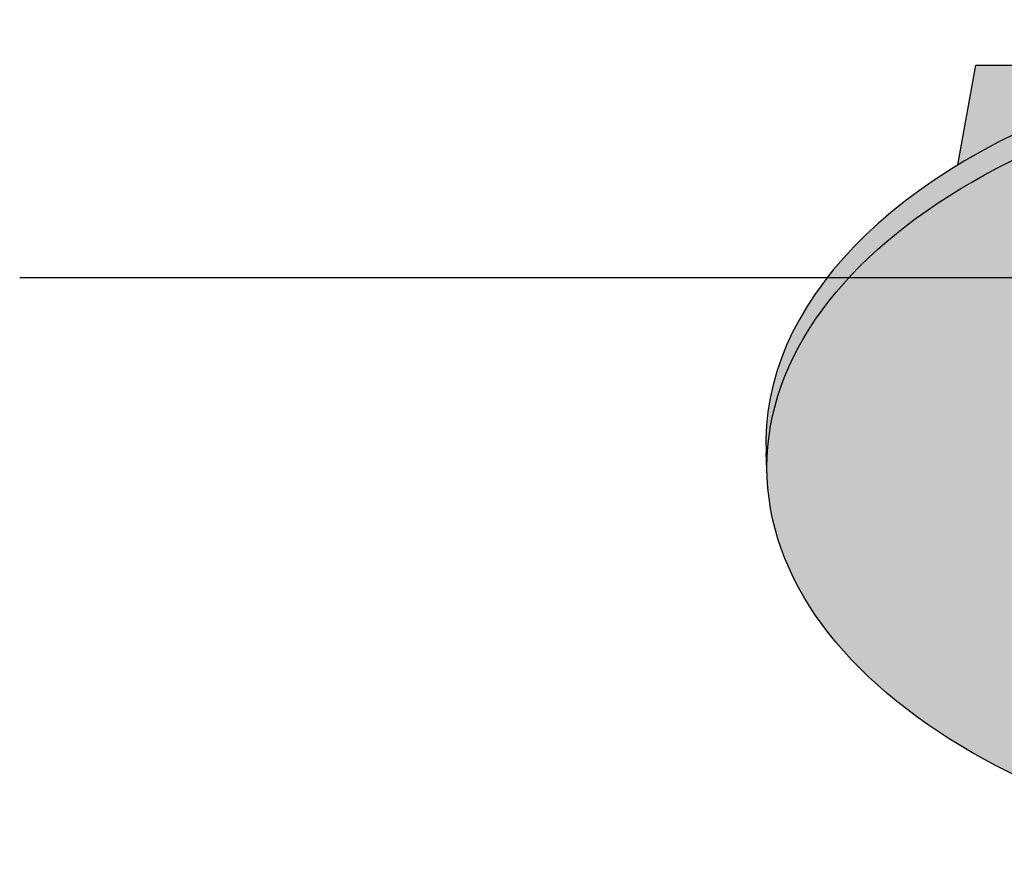
# Model space of a CAD drawing. Units: millimetres. Extents: x 0 to 14000, y -16750 to 0.
# Drawn here: x 12709 to 12766, y -16354 to -16304 of the extents above; entities that cross this region are included whole.
import ezdxf

# ---------------------------------------------------------------- set-up
doc = ezdxf.new("R2010")
doc.units = ezdxf.units.MM
doc.layers.add('Z-631_Modular', color=7, linetype='Continuous')

# ---------------------------------------------------------------- blocks, each defined once
blk = doc.blocks.new('12430032     Smart 82 cake 1Lx HIPAR GE black struc_3D')
at = {"layer": 'Z-631_Modular'}
h = blk.add_hatch(color=256, dxfattribs=at)
h.dxf.hatch_style = 1
h.set_gradient(color1=(51, 51, 51), color2=(107, 107, 107), tint=1, name='SPHERICAL')
edge = h.paths.add_edge_path()
edge.add_ellipse((-0.458, -9.623), major_axis=(41, 0), ratio=0.575862, start_angle=426.97592, end_angle=447.64438)
edge.add_ellipse((-0.458, -9.623), major_axis=(41, 0), ratio=0.575862, start_angle=447.64438, end_angle=452.35562)
edge.add_ellipse((-0.458, -9.623), major_axis=(41, 0), ratio=0.575862, start_angle=452.35562, end_angle=461.23022)
edge.add_ellipse((-0.458, -9.623), major_axis=(41, 0), ratio=0.575862, start_angle=461.23022, end_angle=461.63288)
edge.add_ellipse((-0.458, -9.623), major_axis=(41, 0), ratio=0.575862, start_angle=461.63288, end_angle=489.90899)
edge.add_ellipse((-0.458, -9.623), major_axis=(41, 0), ratio=0.575862, start_angle=489.90899, end_angle=496.60982)
edge.add_ellipse((-0.458, -9.623), major_axis=(41, 0), ratio=0.575862, start_angle=496.60982, end_angle=541.40947)
edge.add_line((-41.446, -10.203), (-41.385, -11.633))
edge.add_ellipse((-0.458, -11.053), major_axis=(40.939, 0), ratio=0.575862, start_angle=358.59053, end_angle=541.40947, ccw=False)
edge.add_line((40.468, -11.633), (40.529, -10.203))
edge.add_ellipse((-0.458, -9.623), major_axis=(41, 0), ratio=0.575862, start_angle=358.59053, end_angle=403.39018)
edge.add_ellipse((-0.458, -9.623), major_axis=(41, 0), ratio=0.575862, start_angle=403.39018, end_angle=408.86937)
edge.add_ellipse((-0.458, -9.623), major_axis=(41, 0), ratio=0.575862, start_angle=408.86937, end_angle=421.20826)
edge.add_ellipse((-0.458, -9.623), major_axis=(41, 0), ratio=0.575862, start_angle=421.20826, end_angle=423.03223)
edge.add_ellipse((-0.458, -9.623), major_axis=(41, 0), ratio=0.575862, start_angle=423.03223, end_angle=424.23234)
edge.add_ellipse((-0.458, -9.623), major_axis=(41, 0), ratio=0.575862, start_angle=424.23234, end_angle=426.97592)
h = blk.add_hatch(color=2, dxfattribs=at)
h.dxf.hatch_style = 1
h.set_gradient(color1=(90, 90, 90), color2=(35, 35, 35), tint=1, name='SPHERICAL')
edge = h.paths.add_edge_path()
edge.add_ellipse((-0.458, -11.053), major_axis=(40.939, 0), ratio=0.575862, start_angle=358.59053, end_angle=541.40947)
edge.add_ellipse((-0.458, -11.053), major_axis=(40.939, 0), ratio=0.575862, start_angle=181.40947, end_angle=358.59053)
edge = h.paths.add_edge_path(flags=16)
edge.add_spline(control_points=[(-19.746, 0.287), (-19.329, 0.704), (-18.749, 1.195), (-16.977, 2.387), (-15.605, 3.109), (-12.383, 4.373), (-10.476, 4.927), (-6.425, 5.725), (-4.226, 5.979), (0.131, 6.137), (2.343, 6.05), (6.471, 5.572), (8.444, 5.186), (11.914, 4.217), (13.468, 3.633), (16.01, 2.411), (17.051, 1.764), (18.228, 0.856), (18.562, 0.556), (18.829, 0.287)], knot_values=[2.841814, 2.841814, 2.841814, 2.841814, 3.290897, 3.290897, 3.927731, 3.927731, 4.584844, 4.584844, 5.2461, 5.2461, 5.895677, 5.895677, 6.520873, 6.520873, 7.114364, 7.114364, 7.675478, 7.675478, 7.96513, 7.96513, 7.96513, 7.96513], degree=3, periodic=0)
edge.add_spline(control_points=[(19.702, -0.843), (19.702, -0.843), (19.611, -0.632), (19.22, -0.129), (19.046, 0.069), (18.829, 0.287)], knot_values=[2.134612, 2.134612, 2.134612, 2.134612, 2.606774, 2.606774, 2.841814, 2.841814, 2.841814, 2.841814], degree=3, periodic=0)
edge.add_spline(control_points=[(18.829, 0.287), (18.748, 0.178), (18.661, 0.068), (18.16, -0.544), (17.66, -1.056), (17.093, -1.544)], knot_values=[0, 0, 0, 0, 0.068738, 0.068738, 0.382017, 0.382017, 0.382017, 0.382017], degree=3, periodic=0)
edge.add_spline(control_points=[(17.093, -1.544), (16.344, -2.189), (15.469, -2.803), (13.462, -3.959), (12.303, -4.499), (9.187, -5.663), (7.085, -6.198), (2.749, -6.853), (0.462, -6.981), (-4, -6.821), (-6.229, -6.533), (-10.32, -5.595), (-12.237, -4.942), (-15.38, -3.452), (-16.694, -2.631), (-18.484, -1.157), (-19.105, -0.527), (-19.643, 0.152), (-19.695, 0.219), (-19.746, 0.287)], knot_values=[10.423476, 10.423476, 10.423476, 10.423476, 10.836997, 10.836997, 11.280793, 11.280793, 11.953465, 11.953465, 12.625754, 12.625754, 13.294517, 13.294517, 13.947552, 13.947552, 14.520737, 14.520737, 14.903736, 14.903736, 14.946389, 14.946389, 14.946389, 14.946389], degree=3, periodic=0)
edge.add_spline(control_points=[(-19.746, 0.287), (-19.89, 0.143), (-20.014, 0.008), (-20.491, -0.553), (-20.619, -0.843), (-20.619, -0.843)], knot_values=[7.96513, 7.96513, 7.96513, 7.96513, 8.119967, 8.119967, 8.672714, 8.672714, 8.672714, 8.672714], degree=3, periodic=0)
h = blk.add_hatch(color=251, dxfattribs=at)
h.dxf.hatch_style = 1
edge = h.paths.add_edge_path()
edge.add_line((-26.763, 12.414), (-29.211, 12.414))
edge.add_line((-29.211, 12.414), (-30.253, 6.597))
edge.add_ellipse((-0.458, -9.623), major_axis=(41, 0), ratio=0.575862, start_angle=489.90899, end_angle=496.60982, ccw=False)
edge.add_line((-26.763, 8.488), (-26.763, 12.414))
for p, q in [((-30.253, 6.597), (-29.211, 12.414)), ((-29.211, 12.414), (-26.763, 12.414)), ((-41.385, -11.633), (-41.446, -10.203))]:
    blk.add_line(p, q, dxfattribs=at)
blk.add_ellipse((-0.458, -9.623), major_axis=(41, 0), ratio=0.575862, start_param=6.258585, end_param=9.449378, dxfattribs=at)
blk.add_ellipse((-0.458, -11.053), major_axis=(40.939, 0), ratio=0.575862, dxfattribs=at)
blk = doc.blocks.new('Center_cross')
at = {"color": 1}
blk.add_line((85, 0), (-85, 0), dxfattribs=at)

msp = doc.modelspace()

# ---------------------------------------------------------------- block references
at = {"layer": 'Z-631_Modular'}
for name in ['Center_cross', '12430032     Smart 82 cake 1Lx HIPAR GE black struc_3D']:
    msp.add_blockref(name, (12793.951, -16319.07), dxfattribs=at)

doc.saveas('drawing.dxf')
